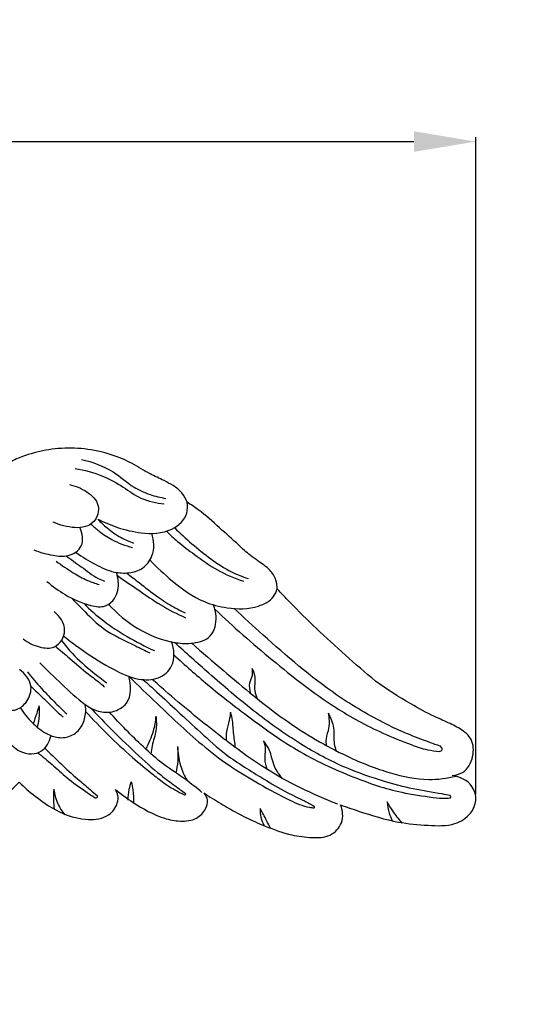
# Model space of a CAD drawing. Units: millimetres. Extents: x -5 to 735, y -4 to 1339.
# Drawn here: x 355 to 411, y 1151 to 1263 of the extents above; entities that cross this region are included whole.
import ezdxf

# ---------------------------------------------------------------- set-up
doc = ezdxf.new("R2010")
doc.units = ezdxf.units.MM
doc.styles.add('Arial', font='arial.ttf')
doc.dimstyles.new('Default', dxfattribs={"dimtxt": 10, "dimasz": 7, "dimexe": 0.5, "dimexo": 0.5, "dimgap": 0.25, "dimtad": 1, "dimtoh": 1, "dimdec": 0, "dimzin": 1, "dimdsep": 46, "dimtxsty": 'Arial', "dimcen": 0.5, "dimazin": 0, "dimtfac": 1, "dimtdec": 4, "dimtix": 1, "dimtmove": 1, "dimatfit": 3, "dimfxl": 1, "dimtolj": 1, "dimtzin": 1, "dimarcsym": 0})

# ---------------------------------------------------------------- blocks, each defined once
blk = doc.blocks.new('*D404')
at = {"color": 0, "lineweight": -2, "transparency": 16777216}
for p, q in [((246.1, 1175.22), (246.1, 1249.47)), ((406.47, 1175.08), (406.47, 1249.47)), ((253.1, 1248.97), (399.47, 1248.97))]:
    blk.add_line(p, q, dxfattribs=at)
at = {"color": 0, "transparency": 16777216}
for points in [[(253.1, 1250.14), (253.1, 1247.81), (246.1, 1248.97)], [(399.47, 1250.14), (399.47, 1247.81), (406.47, 1248.97)]]:
    blk.add_solid(points, dxfattribs=at)
at = {"layer": 'Defpoints', "color": 0, "transparency": 16777216}
for p in [(406.47, 1248.97), (246.1, 1174.72), (406.47, 1174.58)]:
    blk.add_point(p, dxfattribs=at)
at = {"color": 0, "transparency": 16777216, "insert": (326.29, 1254.33), "char_height": 10, "attachment_point": 5, "style": 'Arial'}
blk.add_mtext('\\A1;160', dxfattribs=at)
blk = doc.blocks.new('M-013_160_85')
for points, knots in [([(12.39, 8.42), (12.92, 8.38), (14.7, 8.35), (17.23, 9.21), (19.66, 11.06), (20.92, 13.15), (21.06, 15.23), (20.73, 16.24), (20.5, 16.7), (21.08, 17.17), (22.31, 18.18), (24.4, 19.77), (26.37, 21.65), (27.74, 22.92), (28.35, 23.5), (28.91, 22.94), (30.46, 21.62), (32.99, 19.9), (35.93, 19.14), (38.41, 19.45), (39.48, 20.87), (39.6, 21.98), (39.38, 22.48), (39.25, 22.68), (39.89, 22.15), (41.62, 20.9), (44.08, 19.54), (46.58, 19.01), (48.41, 19.21), (49.46, 20.31), (49.81, 21.46), (49.48, 22.06), (49.28, 22.29), (49.59, 22.08), (50.53, 21.48), (52.1, 20.55), (54.08, 19.45), (56.44, 18.42), (58.93, 17.52), (61.41, 17.19), (63.6, 17.26), (65.17, 18.87), (65, 20.31), (64.76, 20.94), (65.43, 20.7), (67.59, 19.96), (70.86, 18.94), (74.54, 18.62), (77.46, 18.49), (79.49, 19.74), (80.26, 21.44), (79.71, 23.47), (78.24, 24.14), (77.4, 24.28), (77.81, 24.3), (78.97, 24.59), (79.89, 26.32), (79.82, 28.24), (78.59, 29.45), (77.11, 30.19), (75.05, 31.08), (72.19, 32.61), (70, 34.03), (68.71, 34.96), (66.41, 36.87), (63.12, 39.8), (59.49, 43.37), (58.04, 44.89), (57.57, 45.39), (57.58, 45.72), (57.49, 46.51), (56.71, 47.67), (55.57, 48.43), (54.32, 49.29), (52.95, 50.63), (50.96, 52.33), (49.11, 54.08), (47.79, 54.93), (47.36, 55.19), (47.22, 55.57), (46.82, 56.33), (45.83, 57.09), (44.58, 57.74), (42.98, 58.46), (40.77, 59.88), (37.88, 60.97), (34.64, 61.41), (31.73, 61.24), (29.34, 60.64), (27.64, 59.96), (26.43, 59.23), (25.79, 58.67), (25.46, 58.3), (25.34, 58.73), (25.03, 59.5), (24.56, 60.19), (24.31, 60.48), (24.31, 60.56), (24.26, 61.07), (24.03, 61.94), (23.44, 62.84), (22.99, 63.26), (22.79, 63.41), (22.72, 63.78), (22.59, 64.41), (22.44, 65.05), (22.37, 65.32), (22.36, 65.72), (22.31, 67.25), (22.08, 69.75), (21.62, 72.54), (20.13, 75.52), (18.61, 77.34), (17.36, 78.41), (16.54, 79.26), (13.67, 81.71), (7.87, 84.27), (2.82, 84.99), (0.34, 85), (-1.47, 85.02), (-5.02, 84.73), (-9.42, 83.05), (-14.7, 81.15), (-18.88, 76.27), (-22.18, 69.91), (-22.69, 64.17), (-22.45, 60.82), (-22.39, 59.64), (-22.79, 59.32), (-23.51, 58.5), (-23.82, 56.74), (-23.69, 55.49), (-23.48, 54.82), (-23.85, 55.81), (-25.05, 57.99), (-28.41, 60.58), (-32.74, 61.41), (-36.53, 61.29), (-39.33, 60.52), (-41.95, 59.31), (-44.02, 58.06), (-45.93, 57.18), (-47.01, 56.43), (-47.42, 55.62), (-47.54, 55.23), (-47.77, 55.08), (-48.37, 54.69), (-49.53, 53.85), (-50.95, 52.6), (-52.57, 51.1), (-54.07, 49.66), (-55.63, 48.53), (-56.97, 47.63), (-57.71, 46.48), (-57.76, 45.74), (-57.74, 45.47), (-58.26, 44.88), (-59.37, 43.69), (-61.93, 41.19), (-63.94, 39.26), (-65.38, 37.93)], [1369.831017, 1369.831017, 1369.831017, 1369.831017, 1372.930414, 1380.150133, 1384.708999, 1390.617139, 1393.634027, 1396.631673, 1396.631673, 1396.631673, 1400.964928, 1405.928975, 1411.873894, 1416.793469, 1416.793469, 1416.793469, 1421.391529, 1428.64136, 1434.301938, 1438.846543, 1442.103529, 1443.797626, 1445.170916, 1445.170916, 1445.170916, 1449.985331, 1457.629369, 1461.193014, 1464.804795, 1467.666249, 1469.589384, 1471.343291, 1471.343291, 1471.343291, 1473.515734, 1477.794819, 1481.987808, 1486.640086, 1492.74318, 1497.2456, 1501.212048, 1504.917466, 1508.848894, 1508.848894, 1508.848894, 1512.989184, 1522.10331, 1528.589184, 1534.493585, 1538.570048, 1541.620096, 1544.805424, 1549.770294, 1549.770294, 1549.770294, 1552.14895, 1556.293039, 1560.01752, 1562.531277, 1565.889526, 1569.643836, 1575.526742, 1584.767495, 1584.767495, 1584.767495, 1602.167751, 1610.37131, 1614.390313, 1614.390313, 1614.390313, 1616.340367, 1618.899218, 1622.214069, 1624.269935, 1627.713752, 1633.348793, 1639.485044, 1642.455645, 1642.455645, 1642.455645, 1644.811899, 1647.299276, 1649.589114, 1652.988219, 1657.516617, 1664.799542, 1670.719864, 1676.349785, 1681.604642, 1684.941601, 1686.946691, 1689.819258, 1689.819258, 1689.819258, 1692.380632, 1694.638854, 1694.638854, 1694.638854, 1695.091142, 1697.649331, 1699.780406, 1701.242284, 1701.242284, 1701.242284, 1703.387938, 1705.036959, 1705.036959, 1705.036959, 1707.381356, 1713.979779, 1719.725343, 1723.703325, 1733.262451, 1733.262451, 1733.262451, 1740.122016, 1754.999149, 1769.393812, 1769.393812, 1769.393812, 1779.855595, 1789.76086, 1796.714051, 1812.109154, 1825.428009, 1838.155272, 1845.065034, 1845.065034, 1845.065034, 1848.025205, 1851.143042, 1855.222851, 1855.222851, 1855.222851, 1861.35184, 1869.478277, 1878.986366, 1886.279261, 1891.355529, 1895.747506, 1903.013286, 1905.337167, 1908.013116, 1910.424338, 1910.424338, 1910.424338, 1912.006711, 1914.619024, 1918.714726, 1922.975496, 1927.48641, 1930.807805, 1934.190976, 1936.825667, 1938.410375, 1938.410375, 1938.410375, 1942.986483, 1947.848374, 1959.235764, 1959.235764, 1959.235764, 1959.235764]), ([(35.4, 60.05), (36.64, 59.74), (38.85, 58.99), (41.01, 56.96), (43.09, 56.04), (44.34, 55.73), (44.95, 55.64)], [0, 0, 0, 0, 7.44142, 13.133901, 16.996004, 20.548801, 20.548801, 20.548801, 20.548801]), ([(34.67, 59), (35.73, 58.85), (37.66, 58.35), (40.07, 57.01), (42.16, 55.45), (43.88, 55.1), (44.78, 55.03)], [0, 0, 0, 0, 6.23097, 11.404068, 15.962377, 21.240744, 21.240744, 21.240744, 21.240744]), ([(34.02, 57.2), (34.72, 57.07), (35.97, 56.52), (37.64, 55.02), (36.69, 51.69), (33.61, 52.34), (32.2, 52.93)], [0, 0, 0, 0, 4.149072, 7.973792, 11.704327, 20.546944, 20.546944, 20.546944, 20.546944]), ([(37.24, 53.3), (37.96, 52.93), (39.56, 52.25), (42.37, 51.58), (45.4, 51.65), (47.45, 53.49), (47.43, 54.79), (47.36, 55.19)], [0, 0, 0, 0, 4.722119, 9.988863, 16.789958, 21.565239, 23.979585, 23.979585, 23.979585, 23.979585]), ([(36.45, 52.73), (36.74, 52.45), (37.49, 51.81), (39.01, 50.8), (40.36, 50.28), (41.17, 50.08)], [0, 0, 0, 0, 2.301068, 5.730083, 10.585451, 10.585451, 10.585451, 10.585451]), ([(37.24, 53.3), (37.56, 52.94), (38.38, 52.15), (39.75, 51.22), (40.82, 50.75), (41.3, 50.58)], [0, 0, 0, 0, 2.825588, 6.585798, 9.569744, 9.569744, 9.569744, 9.569744]), ([(30.01, 49.81), (30.7, 49.51), (31.99, 49.19), (33.94, 48.95), (35.8, 50.16), (35.49, 51.7), (35.21, 52.33)], [0, 0, 0, 0, 4.354727, 7.650983, 11.239803, 15.25914, 15.25914, 15.25914, 15.25914]), ([(34.79, 49.51), (35.47, 49.01), (36.87, 48.19), (38.86, 47.23), (40.77, 47.12), (42.44, 47.62), (43.73, 49.29), (43.63, 50.87), (43.35, 51.67)], [0, 0, 0, 0, 4.874916, 9.47856, 12.640579, 15.774132, 19.177542, 24.132277, 24.132277, 24.132277, 24.132277]), ([(45.02, 51.92), (45.43, 51.52), (46.44, 50.58), (48.39, 49.13), (50.76, 47.42), (52.73, 46.6), (53.74, 46.27)], [0, 0, 0, 0, 3.356352, 8.026087, 14.107744, 20.288153, 20.288153, 20.288153, 20.288153]), ([(45.93, 52.33), (46.56, 51.7), (47.91, 50.47), (50.03, 48.75), (52.15, 47.36), (53.63, 46.77), (54.27, 46.56)], [0, 0, 0, 0, 5.212445, 10.590275, 15.913473, 19.827433, 19.827433, 19.827433, 19.827433]), ([(33.62, 49.12), (34.21, 48.71), (35.44, 47.89), (36.81, 46.77), (37.77, 46.36), (38.02, 46.27)], [0, 0, 0, 0, 4.148361, 8.642602, 10.17457, 10.17457, 10.17457, 10.17457]), ([(32.54, 48.53), (33.15, 48.06), (34.31, 47.3), (35.92, 46.36), (36.94, 46.02), (37.4, 45.89)], [0, 0, 0, 0, 4.51565, 8.030899, 10.777564, 10.777564, 10.777564, 10.777564]), ([(43.15, 48.67), (43.93, 47.82), (45.85, 46.07), (48.73, 43.97), (52.18, 43.09), (54.97, 43.08), (57.06, 44.15), (57.48, 45.08), (57.57, 45.39)], [0, 0, 0, 0, 6.719079, 15.141992, 20.313562, 27.153172, 31.048148, 32.929586, 32.929586, 32.929586, 32.929586]), ([(31.48, 46.23), (32.12, 45.67), (33.69, 44.56), (35.89, 43.54), (38.06, 43.23), (39.44, 44.39), (39.67, 45.94), (39.47, 46.93), (39.36, 47.26)], [0, 0, 0, 0, 4.919466, 11.056671, 14.215731, 16.798916, 20.639662, 22.689906, 22.689906, 22.689906, 22.689906]), ([(39.47, 46.89), (40.26, 46.33), (41.9, 45.22), (44.39, 43.49), (46.23, 42.56), (47.19, 42.12)], [0, 0, 0, 0, 5.661472, 11.469916, 17.619937, 17.619937, 17.619937, 17.619937]), ([(40.51, 47.2), (40.98, 46.83), (42.15, 45.92), (43.87, 44.56), (45.63, 43.42), (46.7, 42.88), (47.15, 42.67)], [0, 0, 0, 0, 3.454028, 8.644262, 12.750007, 15.608106, 15.608106, 15.608106, 15.608106]), ([(34.32, 44.32), (34.79, 43.79), (35.95, 42.62), (38.13, 40.49), (40.85, 39.31), (42.6, 38.4), (43.15, 38.14)], [0, 0, 0, 0, 4.124054, 9.589807, 17.562622, 21.088717, 21.088717, 21.088717, 21.088717]), ([(35.68, 43.74), (36.37, 43.03), (37.92, 41.65), (40.64, 39.92), (42.61, 38.88), (43.66, 38.4)], [0, 0, 0, 0, 5.787533, 11.994969, 18.714484, 18.714484, 18.714484, 18.714484]), ([(38.45, 43.67), (39.4, 42.59), (41.72, 40.68), (45.22, 39.27), (48.08, 39.15), (50.35, 39.82), (50.78, 41.99), (50.52, 43.15), (50.35, 43.56)], [0, 0, 0, 0, 8.34415, 17.306535, 21.085638, 25.141424, 29.617351, 32.174103, 32.174103, 32.174103, 32.174103]), ([(28.79, 39.75), (29.32, 39.3), (30.46, 38.76), (32.62, 38.53), (34.02, 40.85), (32.92, 42.3), (32.3, 42.83)], [0, 0, 0, 0, 4.030672, 7.254688, 11.535479, 16.252572, 16.252572, 16.252572, 16.252572]), ([(50.51, 43.08), (52.6, 41.1), (57.04, 37.25), (63.25, 32.33), (68.7, 29.36), (72.26, 27.92), (74.4, 27.17), (75.5, 27.03), (75.96, 27)], [0, 0, 0, 0, 16.776623, 34.154389, 45.978852, 52.680624, 56.438971, 59.103641, 59.103641, 59.103641, 59.103641]), ([(76.09, 27.58), (75.65, 27.72), (73.56, 28.44), (69.51, 30.14), (63.02, 34), (57.52, 38.75), (53.77, 42.16), (52.71, 43.17)], [0, 0, 0, 0, 2.680216, 12.824625, 25.440884, 46.402034, 54.942696, 54.942696, 54.942696, 54.942696]), ([(33.12, 39.55), (33.51, 39.04), (34.6, 37.74), (36.37, 36.19), (37.72, 35.14), (38.26, 34.75)], [0, 0, 0, 0, 3.763018, 9.829064, 13.680223, 13.680223, 13.680223, 13.680223]), ([(33.37, 40.05), (34.1, 39.47), (35.93, 38.13), (38.71, 36.36), (41.55, 35.06), (44.11, 35.06), (46.1, 36.73), (45.91, 38.58), (45.59, 39.45)], [0, 0, 0, 0, 5.470143, 13.146115, 19.15904, 23.397232, 27.300837, 32.708663, 32.708663, 32.708663, 32.708663]), ([(77.16, 22.02), (76.86, 22.07), (75.47, 22.32), (72.95, 22.69), (69.3, 23.69), (64.93, 25.18), (59.94, 27.88), (54.8, 31.54), (50.17, 35.53), (47.22, 38.15), (45.94, 39.33)], [0, 0, 0, 0, 1.781664, 8.192272, 14.733799, 23.726956, 34.957059, 47.550489, 60.334615, 70.500108, 70.500108, 70.500108, 70.500108]), ([(47.88, 39.25), (49.06, 38.21), (52.54, 35.25), (58.11, 30.53), (64.58, 26.71), (70.09, 24.52), (74.3, 23.62), (76.81, 23.95), (77.81, 24.19)], [0, 0, 0, 0, 9.129773, 26.61098, 42.382289, 52.501354, 61.017987, 66.981586, 66.981586, 66.981586, 66.981586]), ([(32.44, 38.9), (32.98, 38.44), (34.23, 37.41), (35.89, 35.91), (37.28, 34.94), (37.87, 34.43), (38, 34.31)], [0, 0, 0, 0, 4.121993, 9.436138, 12.972844, 13.982417, 13.982417, 13.982417, 13.982417]), ([(45.87, 37.92), (47.11, 36.77), (50.02, 34.2), (54.66, 30.63), (60.02, 26.81), (65.75, 24.17), (70.98, 22.37), (74.53, 21.9), (76.39, 21.64), (77.04, 21.72), (77.21, 21.75)], [0, 0, 0, 0, 9.850055, 22.53364, 34.059257, 48.037919, 59.030749, 66.020904, 68.820538, 69.811599, 69.811599, 69.811599, 69.811599]), ([(30.66, 37.02), (31.47, 36.19), (33.18, 34.61), (35.25, 32.6), (37.23, 31.43), (39, 31.35), (41.13, 32.51), (41.05, 34.55), (40.75, 35.54)], [0, 0, 0, 0, 6.776838, 13.562164, 16.79222, 19.834287, 23.483614, 29.49666, 29.49666, 29.49666, 29.49666]), ([(24.32, 33.3), (24.8, 32.67), (25.94, 31.79), (28, 31.47), (29.38, 32.66), (30, 34.61), (28.98, 35.82), (28.36, 36.27)], [0, 0, 0, 0, 4.609072, 8.074346, 10.984839, 14.46914, 18.881952, 18.881952, 18.881952, 18.881952]), ([(29.27, 36), (29.78, 35.35), (30.81, 34.13), (32.33, 32.59), (33.29, 31.65), (33.72, 31.26)], [0, 0, 0, 0, 4.817635, 9.26081, 12.6296, 12.6296, 12.6296, 12.6296]), ([(54.6, 33.54), (54.47, 33.93), (54.31, 34.69), (54.86, 35.56), (54.78, 36.14), (54.73, 36.38)], [0, 0, 0, 0, 2.396669, 4.193716, 5.651034, 5.651034, 5.651034, 5.651034]), ([(54.73, 36.38), (54.87, 36.06), (55.18, 35.24), (54.88, 34.04), (55.18, 33.25), (55.31, 32.96)], [0, 0, 0, 0, 2.066802, 4.976911, 6.84237, 6.84237, 6.84237, 6.84237]), ([(40.76, 35.5), (41.82, 34.45), (44.67, 31.75), (48.45, 28.12), (52.38, 25.17), (55.64, 23.24), (58.49, 21.66), (60.61, 20.75), (61.57, 20.62), (61.75, 20.6)], [0, 0, 0, 0, 8.666951, 22.899717, 30.42918, 37.198854, 44.845727, 49.439709, 50.456099, 50.456099, 50.456099, 50.456099]), ([(42.36, 35.13), (42.89, 34.66), (44.22, 33.48), (46.36, 31.46), (48.96, 29.09), (52, 26.3), (55.46, 24.25), (58.4, 22.45), (60.38, 21.54), (61.39, 21), (61.76, 20.8)], [0, 0, 0, 0, 4.107633, 10.377945, 17.123817, 24.567805, 34.358965, 40.349712, 44.596271, 47.024691, 47.024691, 47.024691, 47.024691]), ([(64.46, 21.01), (61.57, 22.12), (56.77, 24.45), (50.49, 29.17), (46.3, 32.59), (43.9, 34.72), (43.42, 35.15)], [0, 0, 0, 0, 17.952513, 30.728143, 45.630315, 49.400453, 49.400453, 49.400453, 49.400453]), ([(29.66, 34.37), (30.16, 33.89), (31.37, 32.72), (32.59, 31.55), (33.31, 30.86)], [0, 0, 0, 0, 4.039452, 9.833333, 9.833333, 9.833333, 9.833333]), ([(28.46, 31.95), (28.83, 31.34), (29.71, 30.23), (31.2, 29.06), (32.76, 28.45), (34.3, 28.64), (35.5, 29.73), (35.9, 31.09), (35.88, 31.97), (35.82, 32.31)], [0, 0, 0, 0, 4.171069, 8.171402, 10.862502, 13.720698, 16.694157, 19.691545, 21.743774, 21.743774, 21.743774, 21.743774]), ([(30.61, 32.15), (30.51, 31.87), (30.28, 31.2), (30.06, 30.52), (29.93, 30.13)], [0, 0, 0, 0, 1.746947, 4.153692, 4.153692, 4.153692, 4.153692]), ([(30.39, 29.72), (30.52, 30.16), (30.67, 30.98), (30.65, 31.8), (30.61, 32.15)], [0, 0, 0, 0, 2.692, 4.769987, 4.769987, 4.769987, 4.769987]), ([(35.87, 31.49), (36.69, 30.61), (38.41, 28.85), (40.95, 26.45), (43.17, 24.65), (44.98, 23.22), (46.21, 22.49), (46.97, 22.14), (47.08, 22.09)], [0, 0, 0, 0, 7.013788, 14.345433, 20.266889, 23.636244, 27.806667, 28.496787, 28.496787, 28.496787, 28.496787]), ([(36.41, 31.94), (37.09, 31.22), (38.78, 29.47), (41.42, 26.92), (43.9, 24.64), (45.85, 23.22), (46.79, 22.52), (47.18, 22.23)], [0, 0, 0, 0, 5.809832, 14.126618, 21.381693, 25.338948, 28.178264, 28.178264, 28.178264, 28.178264]), ([(49.05, 22.34), (48.45, 22.84), (47.05, 23.99), (44.64, 25.47), (41.77, 28.06), (39.77, 30.07), (38.58, 31.44)], [0, 0, 0, 0, 4.544411, 10.477455, 16.421687, 26.986778, 26.986778, 26.986778, 26.986778]), ([(52.29, 31.42), (52.25, 31.12), (52.14, 30.39), (51.78, 29.36), (51.77, 28.56), (51.79, 28.22)], [0, 0, 0, 0, 1.755681, 4.299164, 6.328146, 6.328146, 6.328146, 6.328146]), ([(52.85, 27.42), (52.77, 27.98), (52.6, 29.15), (52.55, 30.5), (52.34, 31.26), (52.29, 31.42)], [0, 0, 0, 0, 3.300723, 6.893244, 7.858781, 7.858781, 7.858781, 7.858781]), ([(63.35, 31.33), (63.45, 30.77), (63.55, 29.76), (63.06, 28.59), (63.1, 27.92), (63.13, 27.66)], [0, 0, 0, 0, 3.302854, 5.705338, 7.19488, 7.19488, 7.19488, 7.19488]), ([(63.35, 31.33), (63.63, 30.79), (64.11, 29.65), (63.91, 28.16), (64.16, 27.33), (64.25, 27.07)], [0, 0, 0, 0, 3.494943, 6.984768, 8.527255, 8.527255, 8.527255, 8.527255]), ([(43.82, 30.98), (43.77, 30.41), (43.53, 29.12), (43.03, 27.9), (42.67, 27.26)], [0, 0, 0, 0, 3.33359, 7.602318, 7.602318, 7.602318, 7.602318]), ([(43.82, 30.98), (43.88, 30.45), (43.95, 29.29), (43.4, 27.94), (43.29, 27.04), (43.26, 26.73)], [0, 0, 0, 0, 3.116993, 6.602284, 8.392579, 8.392579, 8.392579, 8.392579]), ([(25.92, 29.76), (26.19, 29.25), (26.92, 28.24), (28.15, 27), (29.67, 26.61), (31.2, 27.02), (31.77, 28.08), (31.92, 28.72)], [0, 0, 0, 0, 3.352079, 7.225306, 9.868112, 12.115457, 15.958561, 15.958561, 15.958561, 15.958561]), ([(56.03, 28.2), (56.13, 27.88), (56.29, 27.21), (56.06, 26.11), (56.28, 25.34), (56.43, 24.96)], [0, 0, 0, 0, 1.927558, 3.989432, 6.410114, 6.410114, 6.410114, 6.410114]), ([(58.16, 23.94), (57.81, 24.35), (57.07, 25.34), (56.89, 27), (56.27, 27.88), (56.03, 28.2)], [0, 0, 0, 0, 3.162931, 7.018047, 9.348935, 9.348935, 9.348935, 9.348935]), ([(30.43, 26.85), (30.99, 26.41), (32.12, 25.5), (33.82, 23.9), (35.5, 22.71), (36.58, 21.98), (36.93, 21.76)], [0, 0, 0, 0, 4.097121, 8.432583, 13.59581, 16.017858, 16.017858, 16.017858, 16.017858]), ([(31.23, 27.37), (31.83, 26.77), (33.05, 25.59), (34.76, 24.02), (36.18, 22.84), (36.93, 22.21), (37.21, 21.97)], [0, 0, 0, 0, 4.893854, 9.902042, 13.504196, 15.629069, 15.629069, 15.629069, 15.629069]), ([(46.27, 27.57), (46.34, 27.01), (46.35, 26), (46.18, 25.01), (46.07, 24.59)], [0, 0, 0, 0, 3.293928, 5.846252, 5.846252, 5.846252, 5.846252]), ([(46.27, 27.57), (46.29, 26.85), (46.5, 25.49), (47.04, 24.24), (47.36, 23.69)], [0, 0, 0, 0, 4.249411, 7.902071, 7.902071, 7.902071, 7.902071]), ([(75.96, 27), (76.08, 27.03), (76.41, 27.18), (76.19, 27.48), (76.09, 27.58)], [0, 0, 0, 0, 0.707647, 1.513916, 1.513916, 1.513916, 1.513916]), ([(41.04, 23.57), (40.93, 23.28), (40.71, 22.6), (40.65, 21.89), (40.66, 21.49)], [0, 0, 0, 0, 1.805191, 4.143204, 4.143204, 4.143204, 4.143204]), ([(41.04, 23.57), (41.12, 23.27), (41.28, 22.45), (41.3, 21.61), (41.27, 21.09)], [0, 0, 0, 0, 1.81162, 4.863437, 4.863437, 4.863437, 4.863437]), ([(32.25, 22.72), (32.23, 22.32), (32.21, 21.55), (32.26, 20.78), (32.29, 20.41)], [0, 0, 0, 0, 2.343017, 4.507444, 4.507444, 4.507444, 4.507444]), ([(32.25, 22.72), (32.33, 22.15), (32.62, 21.11), (33.19, 20.2), (33.5, 19.82)], [0, 0, 0, 0, 3.350031, 6.20821, 6.20821, 6.20821, 6.20821]), ([(36.93, 21.76), (37.01, 21.74), (37.2, 21.73), (37.21, 21.91), (37.21, 21.97)], [0, 0, 0, 0, 0.4527136, 0.8206214, 0.8206214, 0.8206214, 0.8206214]), ([(47.08, 22.09), (47.12, 22.09), (47.22, 22.1), (47.2, 22.2), (47.18, 22.23)], [0, 0, 0, 0, 0.2312873, 0.4434343, 0.4434343, 0.4434343, 0.4434343]), ([(70.04, 21.28), (70.07, 20.85), (70.2, 20.09), (70.49, 19.39), (70.65, 19.1)], [0, 0, 0, 0, 2.508621, 4.42601, 4.42601, 4.42601, 4.42601]), ([(71.73, 18.89), (71.35, 19.32), (70.75, 20.09), (70.24, 20.93), (70.04, 21.28)], [0, 0, 0, 0, 3.356325, 5.683003, 5.683003, 5.683003, 5.683003]), ([(77.21, 21.75), (77.23, 21.78), (77.29, 21.88), (77.21, 21.98), (77.16, 22.02)], [0, 0, 0, 0, 0.2486901, 0.5946168, 0.5946168, 0.5946168, 0.5946168]), ([(55.64, 20.54), (55.63, 20.21), (55.69, 19.54), (55.92, 18.91), (56.08, 18.61)], [0, 0, 0, 0, 1.963407, 3.880918, 3.880918, 3.880918, 3.880918]), ([(56.79, 18.35), (56.65, 18.62), (56.28, 19.36), (55.89, 20.09), (55.64, 20.54)], [0, 0, 0, 0, 1.789978, 4.816517, 4.816517, 4.816517, 4.816517]), ([(61.75, 20.6), (61.78, 20.63), (61.83, 20.7), (61.78, 20.77), (61.76, 20.8)], [0, 0, 0, 0, 0.2441937, 0.433464, 0.433464, 0.433464, 0.433464])]:
    blk.add_open_spline(points, degree=3, knots=knots)

msp = doc.modelspace()

# ---------------------------------------------------------------- linework, layer by layer
msp.add_open_spline([(0, 0.8), (365, 0.8), (730, 0.8), (730, 660.8), (730, 1320.8), (365, 1320.8), (0, 1320.8), (0, 660.8), (0, 0.8)], degree=2, knots=[0, 0, 0, 1, 1, 2, 2, 3, 3, 4, 4, 4])

# ---------------------------------------------------------------- block references
msp.add_blockref('M-013_160_85', (326.4, 1152.95))

# ---------------------------------------------------------------- dimensions: what is measured, and where the dimension line sits
dim = msp.add_linear_dim(base=(406.47, 1248.97), p1=(246.1, 1174.72), p2=(406.47, 1174.58), dimstyle='Default')
dim.commit()
dim.dimension.update_dxf_attribs({"geometry": '*D404', "text_midpoint": (326.29, 1254.33)})

doc.saveas('drawing.dxf')
